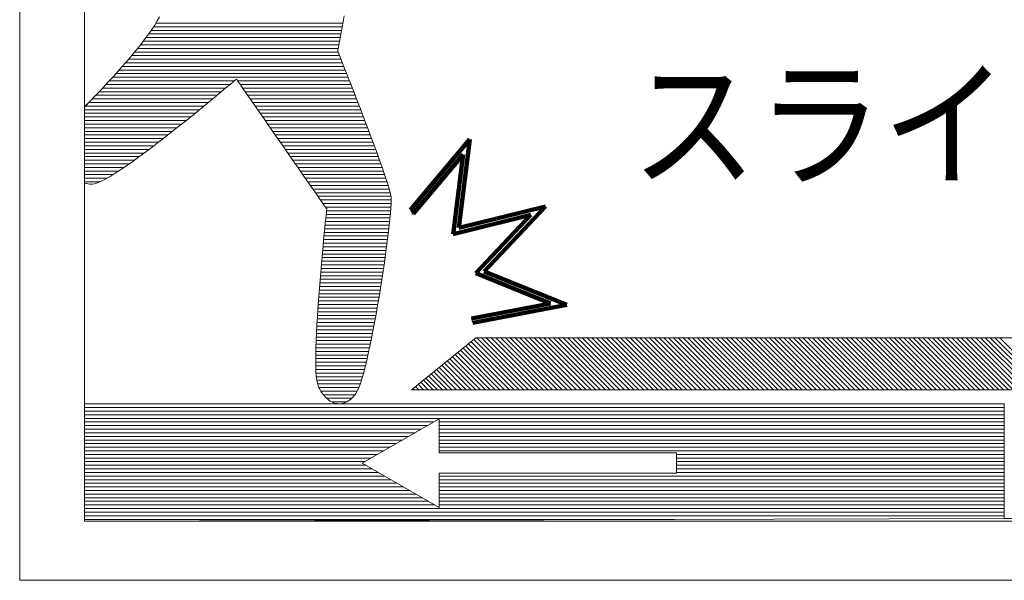
# Model space of a CAD drawing. Units: millimetres. Extents: x -8002 to 8271, y -5918 to 5575.
# Drawn here: x 2908 to 3778, y -5149 to -4654 of the extents above; entities that cross this region are included whole.
import ezdxf

# ---------------------------------------------------------------- set-up
doc = ezdxf.new("R2010")
doc.units = ezdxf.units.MM
doc.header["$LTSCALE"] = 30
for name, color, linetype in [('F-1ﾚｲﾔ', 7, 'Continuous'), ('F-2ﾚｲﾔ', 7, 'Continuous'), ('F-3ﾚｲﾔ', 7, 'Continuous'), ('F-5ﾚｲﾔ', 7, 'Continuous')]:
    doc.layers.add(name, color=color, linetype=linetype)
doc.styles.add('ＭＳ ゴシック', font='txt')

msp = doc.modelspace()

# ---------------------------------------------------------------- linework, layer by layer
at = {"layer": 'F-1ﾚｲﾔ', "color": 7, "linetype": 'Continuous', "lineweight": 9}
for p, q in [((2965.17, -4176.12), (2965.17, -5097.07)), ((3027.26, -4658.58), (3029.54, -4654.9)), ((3027.26, -4658.58), (3029.54, -4654.9)), ((3029.54, -4654.9), (3031.55, -4651.39)), ((3029.54, -4654.9), (3031.55, -4651.39)), ((3193.64, -4657.32), (3193.02, -4660.59)), ((3193.64, -4657.32), (3193.02, -4660.59)), ((3194.29, -4653.96), (3193.64, -4657.32)), ((3194.29, -4653.96), (3193.64, -4657.32)), ((3194.94, -4650.53), (3194.29, -4653.96)), ((3194.94, -4650.53), (3194.29, -4653.96)), ((3021.94, -4666.34), (3024.71, -4662.4)), ((3021.94, -4666.34), (3024.71, -4662.4)), ((3024.71, -4662.4), (3027.26, -4658.58)), ((3024.71, -4662.4), (3027.26, -4658.58)), ((3192.42, -4663.72), (3191.85, -4666.69)), ((3192.42, -4663.72), (3191.85, -4666.69)), ((3193.02, -4660.59), (3192.42, -4663.72)), ((3193.02, -4660.59), (3192.42, -4663.72)), ((3012.51, -4678.68), (3015.81, -4674.5)), ((3012.51, -4678.68), (3015.81, -4674.5)), ((3015.81, -4674.5), (3018.96, -4670.38)), ((3015.81, -4674.5), (3018.96, -4670.38)), ((3018.96, -4670.38), (3021.94, -4666.34)), ((3018.96, -4670.38), (3021.94, -4666.34)), ((3190.38, -4674.36), (3189.99, -4676.4)), ((3190.38, -4674.36), (3189.99, -4676.4)), ((3190.83, -4672.05), (3190.38, -4674.36)), ((3190.83, -4672.05), (3190.38, -4674.36)), ((3191.32, -4669.48), (3190.83, -4672.05)), ((3191.32, -4669.48), (3190.83, -4672.05)), ((3191.85, -4666.69), (3191.32, -4669.48)), ((3191.85, -4666.69), (3191.32, -4669.48)), ((3005.56, -4687.11), (3009.08, -4682.89)), ((3005.56, -4687.11), (3009.08, -4682.89)), ((3009.08, -4682.89), (3012.51, -4678.68)), ((3009.08, -4682.89), (3012.51, -4678.68)), ((3189.08, -4681.15), (3189.05, -4681.34)), ((3189.08, -4681.15), (3189.05, -4681.34)), ((3189.05, -4681.34), (3189.21, -4681.75)), ((3189.05, -4681.34), (3189.21, -4681.75)), ((3189.2, -4680.53), (3189.08, -4681.15)), ((3189.2, -4680.53), (3189.08, -4681.15)), ((3189.4, -4679.51), (3189.2, -4680.53)), ((3189.4, -4679.51), (3189.2, -4680.53)), ((3189.21, -4681.75), (3189.65, -4682.85)), ((3189.21, -4681.75), (3189.65, -4682.85)), ((3189.66, -4678.13), (3189.4, -4679.51)), ((3189.66, -4678.13), (3189.4, -4679.51)), ((3189.65, -4682.85), (3190.34, -4684.57)), ((3189.65, -4682.85), (3190.34, -4684.57)), ((3189.99, -4676.4), (3189.66, -4678.13)), ((3189.99, -4676.4), (3189.66, -4678.13)), ((2998.33, -4695.51), (3001.96, -4691.33)), ((2998.33, -4695.51), (3001.96, -4691.33)), ((3001.96, -4691.33), (3005.56, -4687.11)), ((3001.96, -4691.33), (3005.56, -4687.11)), ((3190.34, -4684.57), (3191.26, -4686.89)), ((3190.34, -4684.57), (3191.26, -4686.89)), ((3191.26, -4686.89), (3192.39, -4689.75)), ((3191.26, -4686.89), (3192.39, -4689.75)), ((3192.39, -4689.75), (3193.72, -4693.11)), ((3192.39, -4689.75), (3193.72, -4693.11)), ((2991.03, -4703.71), (2994.67, -4699.65)), ((2991.03, -4703.71), (2994.67, -4699.65)), ((2994.67, -4699.65), (2998.33, -4695.51)), ((2994.67, -4699.65), (2998.33, -4695.51)), ((3193.72, -4693.11), (3195.23, -4696.93)), ((3193.72, -4693.11), (3195.23, -4696.93)), ((3195.23, -4696.93), (3196.89, -4701.16)), ((3195.23, -4696.93), (3196.89, -4701.16)), ((2983.86, -4711.52), (2987.41, -4707.67)), ((2983.86, -4711.52), (2987.41, -4707.67)), ((2987.41, -4707.67), (2991.03, -4703.71)), ((2987.41, -4707.67), (2991.03, -4703.71)), ((3096.5, -4708.91), (3094.24, -4710.82)), ((3096.5, -4708.91), (3094.24, -4710.82)), ((3098.18, -4707.49), (3096.5, -4708.91)), ((3098.18, -4707.49), (3096.5, -4708.91)), ((3099.21, -4706.61), (3098.18, -4707.49)), ((3099.21, -4706.61), (3098.18, -4707.49)), ((3099.57, -4706.31), (3099.21, -4706.61)), ((3099.57, -4706.31), (3099.21, -4706.61)), ((3099.82, -4706.68), (3099.57, -4706.31)), ((3099.82, -4706.68), (3099.57, -4706.31)), ((3100.56, -4707.74), (3099.82, -4706.68)), ((3100.56, -4707.74), (3099.82, -4706.68)), ((3101.74, -4709.44), (3100.56, -4707.74)), ((3101.74, -4709.44), (3100.56, -4707.74)), ((3103.35, -4711.75), (3101.74, -4709.44)), ((3103.35, -4711.75), (3101.74, -4709.44)), ((3196.89, -4701.16), (3198.7, -4705.76)), ((3196.89, -4701.16), (3198.7, -4705.76)), ((3198.7, -4705.76), (3200.62, -4710.69)), ((3198.7, -4705.76), (3200.62, -4710.69)), ((2977.05, -4718.77), (2980.4, -4715.23)), ((2977.05, -4718.77), (2980.4, -4715.23)), ((2980.4, -4715.23), (2983.86, -4711.52)), ((2980.4, -4715.23), (2983.86, -4711.52)), ((3088.1, -4715.95), (3084.32, -4719.1)), ((3088.1, -4715.95), (3084.32, -4719.1)), ((3091.42, -4713.18), (3088.1, -4715.95)), ((3091.42, -4713.18), (3088.1, -4715.95)), ((3094.24, -4710.82), (3091.42, -4713.18)), ((3094.24, -4710.82), (3091.42, -4713.18)), ((3105.33, -4714.6), (3103.35, -4711.75)), ((3105.33, -4714.6), (3103.35, -4711.75)), ((3107.66, -4717.96), (3105.33, -4714.6)), ((3107.66, -4717.96), (3105.33, -4714.6)), ((3110.31, -4721.76), (3107.66, -4717.96)), ((3110.31, -4721.76), (3107.66, -4717.96)), ((3200.62, -4710.69), (3202.65, -4715.89)), ((3200.62, -4710.69), (3202.65, -4715.89)), ((3202.65, -4715.89), (3204.77, -4721.33)), ((3202.65, -4715.89), (3204.77, -4721.33)), ((2965.17, -4731.1), (2970.8, -4725.3)), ((2965.18, -4731.09), (2970.8, -4725.3)), ((2970.8, -4725.3), (2973.84, -4722.14)), ((2970.8, -4725.3), (2973.84, -4722.14)), ((2973.84, -4722.14), (2977.05, -4718.77)), ((2973.84, -4722.14), (2977.05, -4718.77)), ((3075.56, -4726.33), (3070.67, -4730.34)), ((3075.56, -4726.33), (3070.67, -4730.34)), ((3080.13, -4722.57), (3075.56, -4726.33)), ((3080.13, -4722.57), (3075.56, -4726.33)), ((3084.32, -4719.1), (3080.13, -4722.57)), ((3084.32, -4719.1), (3080.13, -4722.57)), ((3113.23, -4725.97), (3110.31, -4721.76)), ((3113.23, -4725.97), (3110.31, -4721.76)), ((3116.4, -4730.53), (3113.23, -4725.97)), ((3116.4, -4730.53), (3113.23, -4725.97)), ((3204.77, -4721.33), (3206.95, -4726.96)), ((3204.77, -4721.33), (3206.95, -4726.96)), ((3206.95, -4726.96), (3209.17, -4732.73)), ((3206.95, -4726.96), (3209.17, -4732.73)), ((2965.32, -4730.93), (2967.95, -4728.24)), ((2965.32, -4730.93), (2967.95, -4728.24)), ((3065.49, -4734.56), (3060.07, -4738.95)), ((3065.49, -4734.56), (3060.07, -4738.95)), ((3070.67, -4730.34), (3065.49, -4734.56)), ((3070.67, -4730.34), (3065.49, -4734.56)), ((3119.78, -4735.4), (3116.4, -4730.53)), ((3119.78, -4735.4), (3116.4, -4730.53)), ((3123.34, -4740.52), (3119.78, -4735.4)), ((3123.34, -4740.52), (3119.78, -4735.4)), ((3209.17, -4732.73), (3211.43, -4738.61)), ((3209.17, -4732.73), (3211.43, -4738.61)), ((3054.45, -4743.45), (3048.69, -4748.04)), ((3054.45, -4743.45), (3048.69, -4748.04)), ((3060.07, -4738.95), (3054.45, -4743.45)), ((3060.07, -4738.95), (3054.45, -4743.45)), ((3127.04, -4745.84), (3123.34, -4740.52)), ((3127.04, -4745.84), (3123.34, -4740.52)), ((3211.43, -4738.61), (3213.69, -4744.55)), ((3211.43, -4738.61), (3213.69, -4744.55)), ((3213.69, -4744.55), (3215.95, -4750.5)), ((3213.69, -4744.55), (3215.95, -4750.5)), ((3042.82, -4752.68), (3036.88, -4757.31)), ((3042.82, -4752.68), (3036.88, -4757.31)), ((3048.69, -4748.04), (3042.82, -4752.68)), ((3048.69, -4748.04), (3042.82, -4752.68)), ((3130.85, -4751.32), (3127.04, -4745.84)), ((3130.85, -4751.32), (3127.04, -4745.84)), ((3134.74, -4756.92), (3130.85, -4751.32)), ((3134.74, -4756.92), (3130.85, -4751.32)), ((3215.95, -4750.5), (3218.18, -4756.42)), ((3215.95, -4750.5), (3218.18, -4756.42)), ((3030.93, -4761.91), (3025, -4766.42)), ((3030.93, -4761.91), (3025, -4766.42)), ((3036.88, -4757.31), (3030.93, -4761.91)), ((3036.88, -4757.31), (3030.93, -4761.91)), ((3138.67, -4762.57), (3134.74, -4756.92)), ((3138.67, -4762.57), (3134.74, -4756.92)), ((3218.18, -4756.42), (3220.36, -4762.27)), ((3218.18, -4756.42), (3220.36, -4762.27)), ((3025, -4766.42), (3019.14, -4770.81)), ((3025, -4766.42), (3019.14, -4770.81)), ((3142.6, -4768.23), (3138.67, -4762.57)), ((3142.6, -4768.23), (3138.67, -4762.57)), ((3146.51, -4773.85), (3142.6, -4768.23)), ((3146.51, -4773.85), (3142.6, -4768.23)), ((3220.36, -4762.27), (3222.48, -4768)), ((3220.36, -4762.27), (3222.48, -4768)), ((3222.48, -4768), (3224.52, -4773.56)), ((3222.48, -4768), (3224.52, -4773.56)), ((3007.8, -4779.06), (3002.41, -4782.84)), ((3007.8, -4779.06), (3002.41, -4782.84)), ((3013.39, -4775.04), (3007.8, -4779.06)), ((3013.39, -4775.04), (3007.8, -4779.06)), ((3019.14, -4770.81), (3013.39, -4775.04)), ((3019.14, -4770.81), (3013.39, -4775.04)), ((3150.36, -4779.38), (3146.51, -4773.85)), ((3150.36, -4779.38), (3146.51, -4773.85)), ((3154.11, -4784.78), (3150.36, -4779.38)), ((3154.11, -4784.78), (3150.36, -4779.38)), ((3224.52, -4773.56), (3226.46, -4778.92)), ((3224.52, -4773.56), (3226.46, -4778.92)), ((3226.46, -4778.92), (3228.27, -4784.03)), ((3226.46, -4778.92), (3228.27, -4784.03)), ((2997.27, -4786.33), (2992.42, -4789.5)), ((2997.27, -4786.33), (2992.42, -4789.5)), ((3002.41, -4782.84), (2997.27, -4786.33)), ((3002.41, -4782.84), (2997.27, -4786.33)), ((3157.73, -4789.99), (3154.11, -4784.78)), ((3157.73, -4789.99), (3154.11, -4784.78)), ((3228.27, -4784.03), (3229.95, -4788.84)), ((3228.27, -4784.03), (3229.95, -4788.84)), ((2980.05, -4796.61), (2976.8, -4798.05)), ((2980.05, -4796.61), (2976.8, -4798.05)), ((2983.77, -4794.68), (2980.05, -4796.61)), ((2983.77, -4794.68), (2980.05, -4796.61)), ((2987.9, -4792.29), (2983.77, -4794.68)), ((2987.9, -4792.29), (2983.77, -4794.68)), ((2992.42, -4789.5), (2987.9, -4792.29)), ((2992.42, -4789.5), (2987.9, -4792.29)), ((3161.19, -4794.97), (3157.73, -4789.99)), ((3161.19, -4794.97), (3157.73, -4789.99)), ((3164.45, -4799.66), (3161.19, -4794.97)), ((3164.45, -4799.66), (3161.19, -4794.97)), ((3229.95, -4788.84), (3231.47, -4793.31)), ((3229.95, -4788.84), (3231.47, -4793.31)), ((3231.47, -4793.31), (3232.82, -4797.39)), ((3231.47, -4793.31), (3232.82, -4797.39)), ((2967.39, -4798.72), (2965.17, -4798.38)), ((2969.94, -4799.09), (2965.17, -4798.39)), ((2969.94, -4799.09), (2965.17, -4798.39)), ((2971.88, -4799.3), (2969.94, -4799.09)), ((2971.88, -4799.3), (2969.94, -4799.09)), ((2974.06, -4798.96), (2971.88, -4799.3)), ((2974.06, -4798.96), (2971.88, -4799.3)), ((2976.8, -4798.05), (2974.06, -4798.96)), ((2976.8, -4798.05), (2974.06, -4798.96)), ((3167.48, -4804.02), (3164.45, -4799.66)), ((3167.48, -4804.02), (3164.45, -4799.66)), ((3170.25, -4808), (3167.48, -4804.02)), ((3170.25, -4808), (3167.48, -4804.02)), ((3232.82, -4797.39), (3233.97, -4801.05)), ((3232.82, -4797.39), (3233.97, -4801.05)), ((3233.97, -4801.05), (3234.91, -4804.23)), ((3233.97, -4801.05), (3234.91, -4804.23)), ((3234.91, -4804.23), (3235.61, -4806.9)), ((3234.91, -4804.23), (3235.61, -4806.9)), ((3172.71, -4811.55), (3170.25, -4808)), ((3172.71, -4811.55), (3170.25, -4808)), ((3174.85, -4814.62), (3172.71, -4811.55)), ((3174.85, -4814.62), (3172.71, -4811.55)), ((3235.61, -4806.9), (3236.07, -4809)), ((3235.61, -4806.9), (3236.07, -4809)), ((3236.07, -4809), (3236.29, -4810.81)), ((3236.07, -4809), (3236.29, -4810.81)), ((3236.35, -4813.31), (3236.27, -4816.5)), ((3236.35, -4813.31), (3236.27, -4816.5)), ((3236.29, -4810.81), (3236.35, -4813.31)), ((3236.29, -4810.81), (3236.35, -4813.31)), ((3176.61, -4817.16), (3174.85, -4814.62)), ((3176.61, -4817.16), (3174.85, -4814.62)), ((3177.98, -4819.12), (3176.61, -4817.16)), ((3177.98, -4819.12), (3176.61, -4817.16)), ((3178.9, -4820.45), (3177.98, -4819.12)), ((3178.9, -4820.45), (3177.98, -4819.12)), ((3179.36, -4821.11), (3178.9, -4820.45)), ((3179.36, -4821.11), (3178.9, -4820.45)), ((3179.11, -4823.99), (3179.29, -4822.26)), ((3179.11, -4823.99), (3179.29, -4822.26)), ((3179.29, -4822.26), (3179.39, -4821.33)), ((3179.29, -4822.26), (3179.39, -4821.33)), ((3179.39, -4821.33), (3179.36, -4821.11)), ((3179.39, -4821.33), (3179.36, -4821.11)), ((3236.05, -4820.35), (3235.71, -4824.81)), ((3236.05, -4820.35), (3235.71, -4824.81)), ((3236.27, -4816.5), (3236.05, -4820.35)), ((3236.27, -4816.5), (3236.05, -4820.35)), ((3255.75, -4825.55), (3253.58, -4821.93)), ((3178.12, -4833.48), (3178.51, -4829.66)), ((3178.12, -4833.48), (3178.51, -4829.66)), ((3178.51, -4829.66), (3178.84, -4826.48)), ((3178.51, -4829.66), (3178.84, -4826.48)), ((3178.84, -4826.48), (3179.11, -4823.99)), ((3178.84, -4826.48), (3179.11, -4823.99)), ((3235.25, -4829.81), (3234.67, -4835.32)), ((3235.25, -4829.81), (3234.67, -4835.32)), ((3235.71, -4824.81), (3235.25, -4829.81)), ((3235.71, -4824.81), (3235.25, -4829.81)), ((3177.18, -4842.82), (3177.67, -4837.89)), ((3177.18, -4842.82), (3177.67, -4837.89)), ((3177.67, -4837.89), (3178.12, -4833.48)), ((3177.67, -4837.89), (3178.12, -4833.48)), ((3234.67, -4835.32), (3233.99, -4841.27)), ((3234.67, -4835.32), (3233.99, -4841.27)), ((3176.1, -4854.07), (3176.65, -4848.24)), ((3176.1, -4854.07), (3176.65, -4848.24)), ((3176.65, -4848.24), (3177.18, -4842.82)), ((3176.65, -4848.24), (3177.18, -4842.82)), ((3233.21, -4847.61), (3232.34, -4854.3)), ((3233.21, -4847.61), (3232.34, -4854.3)), ((3233.99, -4841.27), (3233.21, -4847.61)), ((3233.99, -4841.27), (3233.21, -4847.61)), ((3175.52, -4860.27), (3176.1, -4854.07)), ((3175.52, -4860.27), (3176.1, -4854.07)), ((3232.34, -4854.3), (3231.39, -4861.28)), ((3232.34, -4854.3), (3231.39, -4861.28)), ((3174.93, -4866.79), (3175.52, -4860.27)), ((3174.93, -4866.79), (3175.52, -4860.27)), ((3231.39, -4861.28), (3230.36, -4868.5)), ((3231.39, -4861.28), (3230.36, -4868.5)), ((3173.73, -4880.53), (3174.33, -4873.56)), ((3173.73, -4880.53), (3174.33, -4873.56)), ((3174.33, -4873.56), (3174.93, -4866.79)), ((3174.33, -4873.56), (3174.93, -4866.79)), ((3230.36, -4868.5), (3229.27, -4875.91)), ((3230.36, -4868.5), (3229.27, -4875.91)), ((3173.15, -4887.66), (3173.73, -4880.53)), ((3173.15, -4887.66), (3173.73, -4880.53)), ((3228.11, -4883.45), (3226.9, -4891.08)), ((3228.11, -4883.45), (3226.9, -4891.08)), ((3229.27, -4875.91), (3228.11, -4883.45)), ((3229.27, -4875.91), (3228.11, -4883.45)), ((3172.59, -4894.87), (3173.15, -4887.66)), ((3172.59, -4894.87), (3173.15, -4887.66)), ((3226.9, -4891.08), (3225.64, -4898.75)), ((3226.9, -4891.08), (3225.64, -4898.75)), ((3172.05, -4902.13), (3172.59, -4894.87)), ((3172.05, -4902.13), (3172.59, -4894.87)), ((3225.64, -4898.75), (3224.34, -4906.39)), ((3225.64, -4898.75), (3224.34, -4906.39)), ((3171.08, -4916.54), (3171.54, -4909.37)), ((3171.08, -4916.54), (3171.54, -4909.37)), ((3171.54, -4909.37), (3172.05, -4902.13)), ((3171.54, -4909.37), (3172.05, -4902.13)), ((3224.34, -4906.39), (3223.01, -4913.96)), ((3224.34, -4906.39), (3223.01, -4913.96)), ((3170.67, -4923.58), (3171.08, -4916.54)), ((3170.67, -4923.58), (3171.08, -4916.54)), ((3223.01, -4913.96), (3221.66, -4921.41)), ((3223.01, -4913.96), (3221.66, -4921.41)), ((3307.37, -4917.92), (3308.46, -4921.72)), ((3170.32, -4930.45), (3170.67, -4923.58)), ((3170.32, -4930.45), (3170.67, -4923.58)), ((3221.66, -4921.41), (3220.28, -4928.69)), ((3221.66, -4921.41), (3220.28, -4928.69)), ((2965.17, -4934.95), (2965.17, -5097.07)), ((3170.03, -4937.08), (3170.32, -4930.45)), ((3170.03, -4937.08), (3170.32, -4930.45)), ((3218.9, -4935.74), (3217.52, -4942.51)), ((3218.9, -4935.74), (3217.52, -4942.51)), ((3220.28, -4928.69), (3218.9, -4935.74)), ((3220.28, -4928.69), (3218.9, -4935.74)), ((3169.69, -4949.42), (3169.82, -4943.42)), ((3169.69, -4949.42), (3169.82, -4943.42)), ((3169.82, -4943.42), (3170.03, -4937.08)), ((3169.82, -4943.42), (3170.03, -4937.08)), ((3217.52, -4942.51), (3216.14, -4948.96)), ((3217.52, -4942.51), (3216.14, -4948.96)), ((3169.65, -4955.02), (3169.69, -4949.42)), ((3169.65, -4955.02), (3169.69, -4949.42)), ((3216.14, -4948.96), (3214.77, -4955.02)), ((3216.14, -4948.96), (3214.77, -4955.02)), ((3169.71, -4960.16), (3169.65, -4955.02)), ((3169.71, -4960.16), (3169.65, -4955.02)), ((3169.88, -4964.8), (3169.71, -4960.16)), ((3169.88, -4964.8), (3169.71, -4960.16)), ((3213.42, -4960.65), (3212.1, -4965.79)), ((3213.42, -4960.65), (3212.1, -4965.79)), ((3214.77, -4955.02), (3213.42, -4960.65)), ((3214.77, -4955.02), (3213.42, -4960.65)), ((3170.16, -4968.88), (3169.88, -4964.8)), ((3170.16, -4968.88), (3169.88, -4964.8)), ((3170.56, -4972.34), (3170.16, -4968.88)), ((3170.56, -4972.34), (3170.16, -4968.88)), ((3210.82, -4970.4), (3209.57, -4974.42)), ((3210.82, -4970.4), (3209.57, -4974.42)), ((3212.1, -4965.79), (3210.82, -4970.4)), ((3212.1, -4965.79), (3210.82, -4970.4)), ((3171.09, -4975.12), (3170.56, -4972.34)), ((3171.09, -4975.12), (3170.56, -4972.34)), ((3171.76, -4977.18), (3171.09, -4975.12)), ((3171.76, -4977.18), (3171.09, -4975.12)), ((3172.5, -4978.89), (3171.76, -4977.18)), ((3172.5, -4978.89), (3171.76, -4977.18)), ((3173.29, -4980.51), (3172.5, -4978.89)), ((3173.29, -4980.51), (3172.5, -4978.89)), ((3208.37, -4977.8), (3207.23, -4980.48)), ((3208.37, -4977.8), (3207.23, -4980.48)), ((3209.57, -4974.42), (3208.37, -4977.8)), ((3209.57, -4974.42), (3208.37, -4977.8)), ((3174.14, -4982.05), (3173.29, -4980.51)), ((3174.14, -4982.05), (3173.29, -4980.51)), ((3175.05, -4983.5), (3174.14, -4982.05)), ((3175.05, -4983.5), (3174.14, -4982.05)), ((3176, -4984.85), (3175.05, -4983.5)), ((3176, -4984.85), (3175.05, -4983.5)), ((3177, -4986.12), (3176, -4984.85)), ((3177, -4986.12), (3176, -4984.85)), ((3178.04, -4987.29), (3177, -4986.12)), ((3178.04, -4987.29), (3177, -4986.12)), ((3179.11, -4988.37), (3178.04, -4987.29)), ((3179.11, -4988.37), (3178.04, -4987.29)), ((3180.23, -4989.35), (3179.11, -4988.37)), ((3180.23, -4989.35), (3179.11, -4988.37)), ((3201.5, -4988.3), (3200.27, -4989.4)), ((3201.5, -4988.3), (3200.27, -4989.4)), ((3202.7, -4987.07), (3201.5, -4988.3)), ((3202.7, -4987.07), (3201.5, -4988.3)), ((3203.88, -4985.68), (3202.7, -4987.07)), ((3203.88, -4985.68), (3202.7, -4987.07)), ((3205.03, -4984.15), (3203.88, -4985.68)), ((3205.03, -4984.15), (3203.88, -4985.68)), ((3206.14, -4982.46), (3205.03, -4984.15)), ((3206.14, -4982.46), (3205.03, -4984.15)), ((3207.23, -4980.48), (3206.14, -4982.46)), ((3207.23, -4980.48), (3206.14, -4982.46)), ((3181.38, -4990.22), (3180.23, -4989.35)), ((3181.38, -4990.22), (3180.23, -4989.35)), ((3182.55, -4990.99), (3181.38, -4990.22)), ((3182.55, -4990.99), (3181.38, -4990.22)), ((3183.75, -4991.65), (3182.55, -4990.99)), ((3183.75, -4991.65), (3182.55, -4990.99)), ((3184.98, -4992.2), (3183.75, -4991.65)), ((3184.98, -4992.2), (3183.75, -4991.65)), ((3186.22, -4992.64), (3184.98, -4992.2)), ((3186.22, -4992.64), (3184.98, -4992.2)), ((3187.48, -4992.97), (3186.22, -4992.64)), ((3187.48, -4992.97), (3186.22, -4992.64)), ((3188.76, -4993.18), (3187.48, -4992.97)), ((3188.76, -4993.18), (3187.48, -4992.97)), ((3190.04, -4993.27), (3188.76, -4993.18)), ((3190.04, -4993.27), (3188.76, -4993.18)), ((3191.33, -4993.24), (3190.04, -4993.27)), ((3191.33, -4993.24), (3190.04, -4993.27)), ((3192.62, -4993.08), (3191.33, -4993.24)), ((3192.62, -4993.08), (3191.33, -4993.24)), ((3193.92, -4992.8), (3192.62, -4993.08)), ((3193.92, -4992.8), (3192.62, -4993.08)), ((3195.21, -4992.39), (3193.92, -4992.8)), ((3195.21, -4992.39), (3193.92, -4992.8)), ((3196.49, -4991.85), (3195.21, -4992.39)), ((3196.49, -4991.85), (3195.21, -4992.39)), ((3197.76, -4991.17), (3196.49, -4991.85)), ((3197.76, -4991.17), (3196.49, -4991.85)), ((3199.03, -4990.35), (3197.76, -4991.17)), ((3199.03, -4990.35), (3197.76, -4991.17)), ((3200.27, -4989.4), (3199.03, -4990.35)), ((3200.27, -4989.4), (3199.03, -4990.35)), ((3778.31, -5094.59), (3778.31, -4993.27)), ((2965.17, -5097.07), (3778.31, -5094.59)), ((2965.17, -5097.07), (4264.14, -5097.07)), ((3778.31, -5094.59), (3909.52, -5094.59))]:
    msp.add_line(p, q, dxfattribs=at)
at = {"layer": 'F-1ﾚｲﾔ', "color": 7, "linetype": 'Continuous', "lineweight": 20}
for p, q in [((3028.32, -4656.87), (3193.73, -4656.87)), ((3024.11, -4663.25), (3192.51, -4663.25)), ((3026.27, -4660.06), (3193.12, -4660.06)), ((3017.1, -4672.81), (3190.68, -4672.81)), ((3019.52, -4669.62), (3191.29, -4669.62)), ((3021.87, -4666.43), (3191.9, -4666.43)), ((3009.5, -4682.38), (3189.46, -4682.38)), ((3012.09, -4679.19), (3189.46, -4679.19)), ((3014.62, -4676), (3190.07, -4676)), ((3001.43, -4691.94), (3193.26, -4691.94)), ((3004.16, -4688.76), (3192, -4688.76)), ((3006.85, -4685.57), (3190.73, -4685.57)), ((2995.84, -4698.32), (3195.77, -4698.32)), ((2998.66, -4695.13), (3194.52, -4695.13)), ((2987.21, -4707.89), (3097.71, -4707.89)), ((2990.12, -4704.7), (3198.28, -4704.7)), ((2993, -4701.51), (3197.03, -4701.51)), ((3100.66, -4707.89), (3199.53, -4707.89)), ((2978.3, -4717.45), (3086.3, -4717.45)), ((2981.3, -4714.26), (3090.12, -4714.26)), ((2984.27, -4711.08), (3093.93, -4711.08)), ((3102.88, -4711.08), (3200.77, -4711.08)), ((3105.09, -4714.26), (3202.02, -4714.26)), ((3107.31, -4717.45), (3203.26, -4717.45)), ((2969.13, -4727.02), (3074.73, -4727.02)), ((2972.22, -4723.83), (3078.6, -4723.83)), ((2975.27, -4720.64), (3082.46, -4720.64)), ((3109.53, -4720.64), (3204.5, -4720.64)), ((3111.74, -4723.83), (3205.73, -4723.83)), ((3113.96, -4727.02), (3206.97, -4727.02)), ((2965.17, -4730.21), (3070.83, -4730.21)), ((2965.17, -4733.4), (3066.92, -4733.4)), ((3116.18, -4730.21), (3208.2, -4730.21)), ((3118.39, -4733.4), (3209.43, -4733.4)), ((2965.17, -4736.58), (3062.99, -4736.58)), ((2965.17, -4739.77), (3059.04, -4739.77)), ((2965.17, -4742.96), (3055.07, -4742.96)), ((3120.61, -4736.58), (3210.65, -4736.58)), ((3122.83, -4739.77), (3211.87, -4739.77)), ((3125.04, -4742.96), (3213.09, -4742.96)), ((2965.17, -4746.15), (3051.07, -4746.15)), ((2965.17, -4749.34), (3047.05, -4749.34)), ((2965.17, -4752.53), (3043.01, -4752.53)), ((3127.26, -4746.15), (3214.3, -4746.15)), ((3129.47, -4749.34), (3215.51, -4749.34)), ((3131.69, -4752.53), (3216.71, -4752.53)), ((2965.17, -4755.72), (3038.92, -4755.72)), ((2965.17, -4758.91), (3034.82, -4758.91)), ((3133.91, -4755.72), (3217.91, -4755.72)), ((3136.12, -4758.91), (3219.11, -4758.91)), ((2965.17, -4762.09), (3030.68, -4762.09)), ((2965.17, -4765.28), (3026.49, -4765.28)), ((2965.17, -4768.47), (3022.26, -4768.47)), ((3138.34, -4762.09), (3220.3, -4762.09)), ((3140.56, -4765.28), (3221.48, -4765.28)), ((3142.77, -4768.47), (3222.66, -4768.47)), ((2965.17, -4771.66), (3017.98, -4771.66)), ((2965.17, -4774.85), (3013.65, -4774.85)), ((2965.17, -4778.04), (3009.23, -4778.04)), ((3144.99, -4771.66), (3223.82, -4771.66)), ((3147.21, -4774.85), (3224.99, -4774.85)), ((3149.42, -4778.04), (3226.14, -4778.04)), ((2965.17, -4781.23), (3004.72, -4781.23)), ((2965.17, -4784.41), (3000.1, -4784.41)), ((2965.17, -4787.6), (2995.32, -4787.6)), ((3151.64, -4781.23), (3227.28, -4781.23)), ((3153.85, -4784.41), (3228.41, -4784.41)), ((3156.07, -4787.6), (3229.52, -4787.6)), ((2965.17, -4790.79), (2990.33, -4790.79)), ((2965.17, -4793.98), (2984.97, -4793.98)), ((3158.29, -4790.79), (3230.62, -4790.79)), ((3160.5, -4793.98), (3231.69, -4793.98)), ((2965.17, -4797.17), (2978.79, -4797.17)), ((3162.72, -4797.17), (3232.74, -4797.17)), ((3164.94, -4800.36), (3233.75, -4800.36)), ((3167.15, -4803.55), (3234.7, -4803.55)), ((3169.37, -4806.73), (3235.57, -4806.73)), ((3171.59, -4809.92), (3236.18, -4809.92)), ((3173.8, -4813.11), (3236.34, -4813.11)), ((3176.02, -4816.3), (3236.27, -4816.3)), ((3178.23, -4819.49), (3236.1, -4819.49)), ((3179.25, -4822.68), (3235.87, -4822.68)), ((3178.57, -4829.06), (3235.32, -4829.06)), ((3178.91, -4825.87), (3235.61, -4825.87)), ((3177.6, -4838.62), (3234.29, -4838.62)), ((3177.92, -4835.43), (3234.66, -4835.43)), ((3178.25, -4832.24), (3234.99, -4832.24)), ((3176.66, -4848.19), (3233.14, -4848.19)), ((3176.97, -4845), (3233.53, -4845)), ((3177.28, -4841.81), (3233.92, -4841.81)), ((3175.75, -4857.75), (3231.87, -4857.75)), ((3176.05, -4854.56), (3232.31, -4854.56)), ((3176.35, -4851.38), (3232.72, -4851.38)), ((3175.17, -4864.13), (3230.98, -4864.13)), ((3175.46, -4860.94), (3231.44, -4860.94)), ((3174.32, -4873.7), (3229.59, -4873.7)), ((3174.6, -4870.51), (3230.06, -4870.51)), ((3174.88, -4867.32), (3230.53, -4867.32)), ((3173.51, -4883.26), (3228.14, -4883.26)), ((3173.77, -4880.07), (3228.63, -4880.07)), ((3174.04, -4876.89), (3229.12, -4876.89)), ((3173, -4889.64), (3227.12, -4889.64)), ((3173.25, -4886.45), (3227.63, -4886.45)), ((3172.26, -4899.21), (3225.56, -4899.21)), ((3172.5, -4896.02), (3226.09, -4896.02)), ((3172.75, -4892.83), (3226.61, -4892.83)), ((3171.58, -4908.77), (3223.92, -4908.77)), ((3171.81, -4905.58), (3224.48, -4905.58)), ((3172.03, -4902.39), (3225.02, -4902.39)), ((3170.98, -4918.34), (3222.21, -4918.34)), ((3171.17, -4915.15), (3222.79, -4915.15)), ((3171.38, -4911.96), (3223.36, -4911.96)), ((3170.61, -4924.71), (3221.03, -4924.71)), ((3170.79, -4921.53), (3221.63, -4921.53)), ((3170.15, -4934.28), (3219.19, -4934.28)), ((3170.29, -4931.09), (3219.81, -4931.09)), ((3170.45, -4927.9), (3220.43, -4927.9)), ((3169.81, -4943.85), (3217.23, -4943.85)), ((3169.91, -4940.66), (3217.9, -4940.66)), ((3170.02, -4937.47), (3218.55, -4937.47)), ((3169.66, -4953.41), (3215.13, -4953.41)), ((3169.69, -4950.22), (3215.85, -4950.22)), ((3169.74, -4947.04), (3216.55, -4947.04)), ((3169.67, -4956.6), (3214.39, -4956.6)), ((3169.71, -4959.79), (3213.63, -4959.79)), ((3169.81, -4962.98), (3212.83, -4962.98)), ((3169.97, -4966.17), (3212, -4966.17)), ((3170.21, -4969.36), (3211.11, -4969.36)), ((3170.6, -4972.54), (3210.15, -4972.54)), ((3171.29, -4975.73), (3209.1, -4975.73)), ((3172.51, -4978.92), (3207.9, -4978.92)), ((3174.18, -4982.11), (3206.34, -4982.11)), ((3176.35, -4985.3), (3204.16, -4985.3)), ((3179.25, -4988.49), (3201.29, -4988.49)), ((3183.81, -4991.68), (3196.81, -4991.68))]:
    msp.add_line(p, q, dxfattribs=at)
at = {"layer": 'F-1ﾚｲﾔ', "color": 7, "linetype": 'Continuous', "lineweight": 100}
for p, q in [((3253.58, -4821.93), (3306.05, -4759.54)), ((3306.05, -4759.54), (3296.12, -4837.79)), ((3255.75, -4825.55), (3299.98, -4772.95)), ((3299.98, -4772.95), (3291.04, -4843.37)), ((3296.12, -4837.79), (3372.67, -4818.79)), ((3372.67, -4818.79), (3318.64, -4876.26)), ((3255.67, -4825.64), (3255.75, -4825.55)), ((3291.04, -4843.37), (3359.94, -4826.28)), ((3359.94, -4826.28), (3311.32, -4877.99)), ((3311.32, -4877.99), (3377.1, -4904.66)), ((3318.64, -4876.26), (3391.74, -4905.89)), ((3377.1, -4904.66), (3307.37, -4917.92)), ((3391.74, -4905.89), (3308.46, -4921.72))]:
    msp.add_line(p, q, dxfattribs=at)
at = {"layer": 'F-1ﾚｲﾔ', "color": 211, "linetype": 'Continuous', "lineweight": 5}
for p, q in [((2965.17, -4934.95), (2965.17, -5097.07)), ((2965.17, -4993.27), (3778.31, -4993.27)), ((3778.31, -4993.27), (3516.1, -4993.27)), ((3778.31, -4993.27), (3516.1, -4993.27)), ((3778.31, -5094.59), (3778.31, -4993.27)), ((2965.17, -5097.07), (3778.31, -5094.59))]:
    msp.add_line(p, q, dxfattribs=at)
at = {"layer": 'F-1ﾚｲﾔ', "color": 211, "linetype": 'Continuous', "lineweight": 20}
for p, q in [((2965.17, -4996.63), (3778.31, -4996.63)), ((2965.17, -4999.82), (3778.31, -4999.82)), ((2965.17, -5003.01), (3778.31, -5003.01)), ((2965.17, -5006.2), (3778.31, -5006.2)), ((2965.17, -5009.38), (3273.28, -5009.38)), ((2965.17, -5012.57), (3268.25, -5012.57)), ((3278.7, -5009.38), (3778.31, -5009.38)), ((3278.7, -5012.57), (3778.31, -5012.57)), ((2965.17, -5015.76), (3262.82, -5015.76)), ((2965.17, -5018.95), (3257.62, -5018.95)), ((2965.17, -5022.14), (3251.78, -5022.14)), ((3278.7, -5015.76), (3778.31, -5015.76)), ((3278.7, -5018.95), (3778.31, -5018.95)), ((3278.7, -5022.14), (3778.31, -5022.14)), ((2965.17, -5025.33), (3246.25, -5025.33)), ((2965.17, -5028.52), (3240.73, -5028.52)), ((2965.17, -5031.7), (3235.21, -5031.7)), ((3278.7, -5025.33), (3778.31, -5025.33)), ((3278.7, -5028.52), (3778.31, -5028.52)), ((3278.7, -5031.7), (3778.31, -5031.7)), ((2965.17, -5034.89), (3229.68, -5034.89)), ((2965.17, -5038.08), (3224.16, -5038.08)), ((3278.7, -5034.89), (3778.31, -5034.89)), ((3488.7, -5038.08), (3778.31, -5038.08)), ((2965.17, -5041.27), (3218.64, -5041.27)), ((2965.17, -5044.46), (3213.12, -5044.46)), ((2965.17, -5047.65), (3214.12, -5047.65)), ((3488.7, -5041.27), (3778.31, -5041.27)), ((3488.7, -5044.46), (3778.31, -5044.46)), ((3488.7, -5047.65), (3778.31, -5047.65)), ((2965.17, -5050.84), (3219.64, -5050.84)), ((2965.17, -5054.03), (3225.16, -5054.03)), ((2965.17, -5057.21), (3230.68, -5057.21)), ((3278.7, -5057.21), (3778.31, -5057.21)), ((3488.7, -5050.84), (3778.31, -5050.84)), ((3488.7, -5054.03), (3778.31, -5054.03)), ((2965.17, -5060.4), (3236.21, -5060.4)), ((2965.17, -5063.59), (3241.73, -5063.59)), ((3278.7, -5060.4), (3778.31, -5060.4)), ((3278.7, -5063.59), (3778.31, -5063.59)), ((2965.17, -5066.78), (3247.25, -5066.78)), ((2965.17, -5069.97), (3252.78, -5069.97)), ((2965.17, -5073.16), (3258.3, -5073.16)), ((3278.7, -5066.78), (3778.31, -5066.78)), ((3278.7, -5069.97), (3778.31, -5069.97)), ((3278.7, -5073.16), (3778.31, -5073.16)), ((2965.17, -5076.35), (3263.82, -5076.35)), ((2965.17, -5079.53), (3269.34, -5079.53)), ((2965.17, -5082.72), (3274.87, -5082.72)), ((3278.7, -5076.35), (3778.31, -5076.35)), ((3278.7, -5079.53), (3778.31, -5079.53)), ((3278.7, -5082.72), (3778.31, -5082.72)), ((2965.17, -5085.91), (3778.31, -5085.91)), ((2965.17, -5089.1), (3778.31, -5089.1)), ((2965.17, -5092.29), (3778.31, -5092.29)), ((2965.17, -5095.48), (3486.77, -5095.48))]:
    msp.add_line(p, q, dxfattribs=at)
at = {"layer": 'F-2ﾚｲﾔ', "color": 30, "linetype": 'Continuous', "lineweight": 5}
for p, q in [((3254.21, -4980.88), (3311.35, -4934.95)), ((3311.35, -4934.95), (3944.78, -4934.95)), ((3357.89, -4980.88), (3311.96, -4934.95)), ((3362.13, -4980.88), (3316.2, -4934.95)), ((3362.13, -4980.88), (3316.2, -4934.95)), ((3366.37, -4980.88), (3320.44, -4934.95)), ((3370.62, -4980.88), (3324.68, -4934.95)), ((3370.62, -4980.88), (3324.68, -4934.95)), ((3374.86, -4980.88), (3328.93, -4934.95)), ((3379.1, -4980.88), (3333.17, -4934.95)), ((3379.1, -4980.88), (3333.17, -4934.95)), ((3379.1, -4980.88), (3333.17, -4934.95)), ((3383.34, -4980.88), (3337.41, -4934.95)), ((3387.59, -4980.88), (3341.65, -4934.95)), ((3387.59, -4980.88), (3341.65, -4934.95)), ((3391.83, -4980.88), (3345.9, -4934.95)), ((3396.07, -4980.88), (3350.14, -4934.95)), ((3396.07, -4980.88), (3350.14, -4934.95)), ((3400.32, -4980.88), (3354.38, -4934.95)), ((3404.56, -4980.88), (3358.62, -4934.95)), ((3404.56, -4980.88), (3358.62, -4934.95)), ((3408.8, -4980.88), (3362.87, -4934.95)), ((3413.04, -4980.88), (3367.11, -4934.95)), ((3413.04, -4980.88), (3367.11, -4934.95)), ((3417.29, -4980.88), (3371.35, -4934.95)), ((3421.53, -4980.88), (3375.6, -4934.95)), ((3421.53, -4980.88), (3375.6, -4934.95)), ((3421.53, -4980.88), (3375.6, -4934.95)), ((3425.77, -4980.88), (3379.84, -4934.95)), ((3430.01, -4980.88), (3384.08, -4934.95)), ((3430.01, -4980.88), (3384.08, -4934.95)), ((3434.26, -4980.88), (3388.32, -4934.95)), ((3438.5, -4980.88), (3392.57, -4934.95)), ((3438.5, -4980.88), (3392.57, -4934.95)), ((3442.74, -4980.88), (3396.81, -4934.95)), ((3446.98, -4980.88), (3401.05, -4934.95)), ((3446.98, -4980.88), (3401.05, -4934.95)), ((3451.23, -4980.88), (3405.29, -4934.95)), ((3455.47, -4980.88), (3409.54, -4934.95)), ((3455.47, -4980.88), (3409.54, -4934.95)), ((3459.71, -4980.88), (3413.78, -4934.95)), ((3463.95, -4980.88), (3418.02, -4934.95)), ((3463.95, -4980.88), (3418.02, -4934.95)), ((3463.95, -4980.88), (3418.02, -4934.95)), ((3468.2, -4980.88), (3422.26, -4934.95)), ((3472.44, -4980.88), (3426.51, -4934.95)), ((3472.44, -4980.88), (3426.51, -4934.95)), ((3476.68, -4980.88), (3430.75, -4934.95)), ((3480.93, -4980.88), (3434.99, -4934.95)), ((3480.93, -4980.88), (3434.99, -4934.95)), ((3485.17, -4980.88), (3439.24, -4934.95)), ((3489.41, -4980.88), (3443.48, -4934.95)), ((3489.41, -4980.88), (3443.48, -4934.95)), ((3493.65, -4980.88), (3447.72, -4934.95)), ((3497.9, -4980.88), (3451.96, -4934.95)), ((3497.9, -4980.88), (3451.96, -4934.95)), ((3502.14, -4980.88), (3456.21, -4934.95)), ((3506.38, -4980.88), (3460.45, -4934.95)), ((3506.38, -4980.88), (3460.45, -4934.95)), ((3506.38, -4980.88), (3460.45, -4934.95)), ((3510.62, -4980.88), (3464.69, -4934.95)), ((3514.87, -4980.88), (3468.93, -4934.95)), ((3514.87, -4980.88), (3468.93, -4934.95)), ((3519.11, -4980.88), (3473.18, -4934.95)), ((3523.35, -4980.88), (3477.42, -4934.95)), ((3523.35, -4980.88), (3477.42, -4934.95)), ((3527.59, -4980.88), (3481.66, -4934.95)), ((3531.84, -4980.88), (3485.9, -4934.95)), ((3531.84, -4980.88), (3485.9, -4934.95)), ((3536.08, -4980.88), (3490.15, -4934.95)), ((3540.32, -4980.88), (3494.39, -4934.95)), ((3540.32, -4980.88), (3494.39, -4934.95)), ((3544.56, -4980.88), (3498.63, -4934.95)), ((3548.81, -4980.88), (3502.87, -4934.95)), ((3548.81, -4980.88), (3502.87, -4934.95)), ((3548.81, -4980.88), (3502.87, -4934.95)), ((3553.05, -4980.88), (3507.12, -4934.95)), ((3557.29, -4980.88), (3511.36, -4934.95)), ((3557.29, -4980.88), (3511.36, -4934.95)), ((3561.54, -4980.88), (3515.6, -4934.95)), ((3565.78, -4980.88), (3519.85, -4934.95)), ((3565.78, -4980.88), (3519.85, -4934.95)), ((3570.02, -4980.88), (3524.09, -4934.95)), ((3574.26, -4980.88), (3528.33, -4934.95)), ((3574.26, -4980.88), (3528.33, -4934.95)), ((3578.51, -4980.88), (3532.57, -4934.95)), ((3582.75, -4980.88), (3536.82, -4934.95)), ((3582.75, -4980.88), (3536.82, -4934.95)), ((3586.99, -4980.88), (3541.06, -4934.95)), ((3591.23, -4980.88), (3545.3, -4934.95)), ((3591.23, -4980.88), (3545.3, -4934.95)), ((3591.23, -4980.88), (3545.3, -4934.95)), ((3595.48, -4980.88), (3549.54, -4934.95)), ((3599.72, -4980.88), (3553.79, -4934.95)), ((3599.72, -4980.88), (3553.79, -4934.95)), ((3603.96, -4980.88), (3558.03, -4934.95)), ((3608.2, -4980.88), (3562.27, -4934.95)), ((3608.2, -4980.88), (3562.27, -4934.95)), ((3612.45, -4980.88), (3566.51, -4934.95)), ((3616.69, -4980.88), (3570.76, -4934.95)), ((3616.69, -4980.88), (3570.76, -4934.95)), ((3620.93, -4980.88), (3575, -4934.95)), ((3625.18, -4980.88), (3579.24, -4934.95)), ((3625.18, -4980.88), (3579.24, -4934.95)), ((3629.42, -4980.88), (3583.48, -4934.95)), ((3633.66, -4980.88), (3587.73, -4934.95)), ((3633.66, -4980.88), (3587.73, -4934.95)), ((3633.66, -4980.88), (3587.73, -4934.95)), ((3637.9, -4980.88), (3591.97, -4934.95)), ((3642.15, -4980.88), (3596.21, -4934.95)), ((3642.15, -4980.88), (3596.21, -4934.95)), ((3646.39, -4980.88), (3600.46, -4934.95)), ((3650.63, -4980.88), (3604.7, -4934.95)), ((3650.63, -4980.88), (3604.7, -4934.95)), ((3654.87, -4980.88), (3608.94, -4934.95)), ((3659.12, -4980.88), (3613.18, -4934.95)), ((3659.12, -4980.88), (3613.18, -4934.95)), ((3663.36, -4980.88), (3617.43, -4934.95)), ((3667.6, -4980.88), (3621.67, -4934.95)), ((3667.6, -4980.88), (3621.67, -4934.95)), ((3671.84, -4980.88), (3625.91, -4934.95)), ((3676.09, -4980.88), (3630.15, -4934.95)), ((3676.09, -4980.88), (3630.15, -4934.95)), ((3676.09, -4980.88), (3630.15, -4934.95)), ((3680.33, -4980.88), (3634.4, -4934.95)), ((3684.57, -4980.88), (3638.64, -4934.95)), ((3684.57, -4980.88), (3638.64, -4934.95)), ((3688.81, -4980.88), (3642.88, -4934.95)), ((3693.06, -4980.88), (3647.12, -4934.95)), ((3693.06, -4980.88), (3647.12, -4934.95)), ((3697.3, -4980.88), (3651.37, -4934.95)), ((3701.54, -4980.88), (3655.61, -4934.95)), ((3701.54, -4980.88), (3655.61, -4934.95)), ((3705.79, -4980.88), (3659.85, -4934.95)), ((3710.03, -4980.88), (3664.1, -4934.95)), ((3710.03, -4980.88), (3664.1, -4934.95)), ((3714.27, -4980.88), (3668.34, -4934.95)), ((3718.51, -4980.88), (3672.58, -4934.95)), ((3718.51, -4980.88), (3672.58, -4934.95)), ((3718.51, -4980.88), (3672.58, -4934.95)), ((3722.76, -4980.88), (3676.82, -4934.95)), ((3727, -4980.88), (3681.07, -4934.95)), ((3727, -4980.88), (3681.07, -4934.95)), ((3731.24, -4980.88), (3685.31, -4934.95)), ((3735.48, -4980.88), (3689.55, -4934.95)), ((3735.48, -4980.88), (3689.55, -4934.95)), ((3739.73, -4980.88), (3693.79, -4934.95)), ((3743.97, -4980.88), (3698.04, -4934.95)), ((3743.97, -4980.88), (3698.04, -4934.95)), ((3748.21, -4980.88), (3702.28, -4934.95)), ((3752.45, -4980.88), (3706.52, -4934.95)), ((3752.45, -4980.88), (3706.52, -4934.95)), ((3756.7, -4980.88), (3710.76, -4934.95)), ((3760.94, -4980.88), (3715.01, -4934.95)), ((3760.94, -4980.88), (3715.01, -4934.95)), ((3760.94, -4980.88), (3715.01, -4934.95)), ((3765.18, -4980.88), (3719.25, -4934.95)), ((3769.42, -4980.88), (3723.49, -4934.95)), ((3769.42, -4980.88), (3723.49, -4934.95)), ((3773.67, -4980.88), (3727.73, -4934.95)), ((3777.91, -4980.88), (3731.98, -4934.95)), ((3777.91, -4980.88), (3731.98, -4934.95)), ((3782.15, -4980.88), (3736.22, -4934.95)), ((3786.4, -4980.88), (3740.46, -4934.95)), ((3786.4, -4980.88), (3740.46, -4934.95)), ((3790.64, -4980.88), (3744.71, -4934.95)), ((3794.88, -4980.88), (3748.95, -4934.95)), ((3794.88, -4980.88), (3748.95, -4934.95)), ((3799.12, -4980.88), (3753.19, -4934.95)), ((3803.37, -4980.88), (3757.43, -4934.95)), ((3803.37, -4980.88), (3757.43, -4934.95)), ((3803.37, -4980.88), (3757.43, -4934.95)), ((3807.61, -4980.88), (3761.68, -4934.95)), ((3811.85, -4980.88), (3765.92, -4934.95)), ((3811.85, -4980.88), (3765.92, -4934.95)), ((3816.09, -4980.88), (3770.16, -4934.95)), ((3820.34, -4980.88), (3774.4, -4934.95)), ((3820.34, -4980.88), (3774.4, -4934.95)), ((3336.68, -4980.88), (3299.92, -4944.13)), ((3336.68, -4980.88), (3299.92, -4944.13)), ((3336.68, -4980.88), (3299.92, -4944.13)), ((3340.92, -4980.88), (3302.28, -4942.24)), ((3345.16, -4980.88), (3304.63, -4940.35)), ((3345.16, -4980.88), (3304.63, -4940.35)), ((3349.4, -4980.88), (3306.98, -4938.46)), ((3353.65, -4980.88), (3309.33, -4936.57)), ((3353.65, -4980.88), (3309.33, -4936.57)), ((3319.7, -4980.88), (3290.52, -4951.69)), ((3319.7, -4980.88), (3290.52, -4951.69)), ((3323.95, -4980.88), (3292.87, -4949.8)), ((3328.19, -4980.88), (3295.22, -4947.91)), ((3328.19, -4980.88), (3295.22, -4947.91)), ((3332.43, -4980.88), (3297.57, -4946.02)), ((3298.49, -4980.88), (3278.76, -4961.15)), ((3302.73, -4980.88), (3281.11, -4959.26)), ((3302.73, -4980.88), (3281.11, -4959.26)), ((3306.98, -4980.88), (3283.46, -4957.37)), ((3311.22, -4980.88), (3285.81, -4955.48)), ((3311.22, -4980.88), (3285.81, -4955.48)), ((3315.46, -4980.88), (3288.17, -4953.58)), ((3277.45, -4980.88), (3267.09, -4970.53)), ((3281.69, -4980.88), (3269.44, -4968.64)), ((3285.76, -4980.88), (3271.7, -4966.82)), ((3290.01, -4980.88), (3274.05, -4964.93)), ((3294.25, -4980.88), (3276.41, -4963.04)), ((3294.25, -4980.88), (3276.41, -4963.04)), ((3294.25, -4980.88), (3276.41, -4963.04)), ((3260.81, -4980.88), (3257.87, -4977.94)), ((3265.05, -4980.88), (3260.22, -4976.05)), ((3269.13, -4980.88), (3262.48, -4974.23)), ((3273.37, -4980.88), (3264.83, -4972.34)), ((3944.78, -4980.88), (3254.21, -4980.88)), ((3256.74, -4980.88), (3255.61, -4979.76)), ((3285.76, -4980.88), (3285.32, -4980.44))]:
    msp.add_line(p, q, dxfattribs=at)
at = {"layer": 'F-3ﾚｲﾔ', "color": 7, "linetype": 'Continuous', "lineweight": 9}
for p, q in [((3210.85, -5045.77), (3278.7, -5006.59)), ((3278.7, -5006.59), (3278.7, -5036.77)), ((3488.7, -5036.77), (3278.7, -5036.77)), ((3488.7, -5036.77), (3488.7, -5054.77)), ((3278.7, -5084.94), (3210.85, -5045.77)), ((3488.7, -5054.77), (3278.7, -5054.77)), ((3278.7, -5084.94), (3278.7, -5054.77))]:
    msp.add_line(p, q, dxfattribs=at)
at = {"layer": 'F-5ﾚｲﾔ', "color": 7, "linetype": 'Continuous', "lineweight": 9}
for p, q in [((2907.9, -4003.4), (2907.9, -5149.33)), ((2907.9, -5149.33), (8136.08, -5149.33))]:
    msp.add_line(p, q, dxfattribs=at)

# ---------------------------------------------------------------- texts
at = {"layer": 'F-1ﾚｲﾔ', "color": 7, "linetype": 'Continuous', "lineweight": 9, "style": 'ＭＳ ゴシック', "width": 0.890625}
msp.add_text('スライドします。', height=91.44, dxfattribs=at).set_placement((3448.53, -4791.89))

doc.saveas('drawing.dxf')
